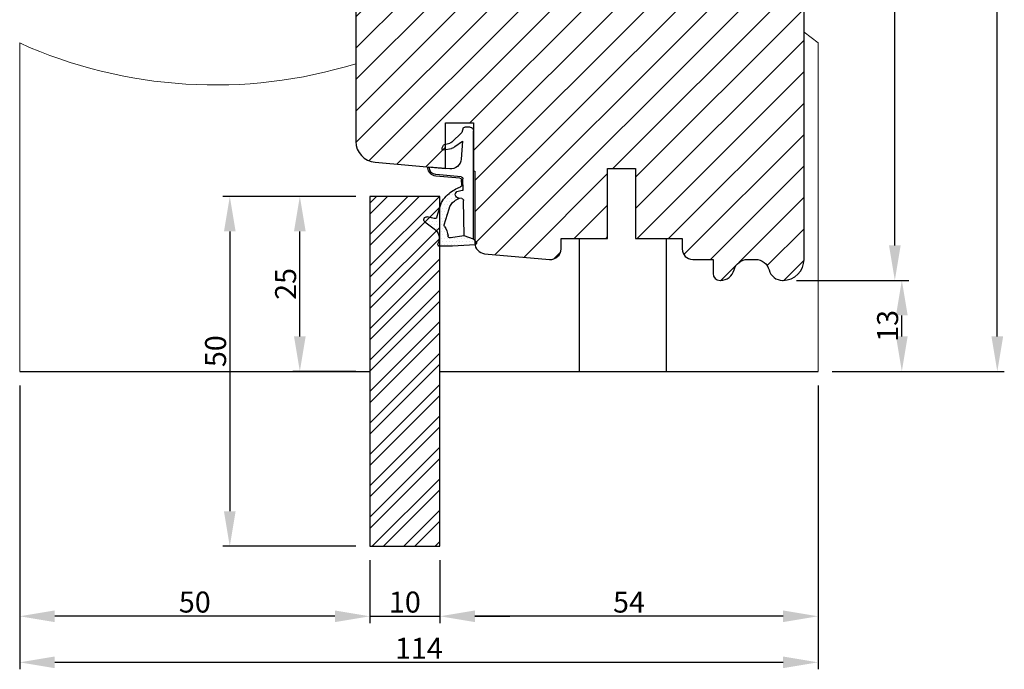
# Model space of a CAD drawing. Units: millimetres. Extents: x 63 to 1919, y -947 to -320.
# Drawn here: x 1279 to 1419, y -621 to -528 of the extents above; entities that cross this region are included whole.
import ezdxf

# ---------------------------------------------------------------- set-up
doc = ezdxf.new("R2010")
doc.units = ezdxf.units.MM
doc.layers.get('0').update_dxf_attribs({"lineweight": 0})
doc.layers.get('DEFPOINTS').update_dxf_attribs({"lineweight": 0})
for name, color, linetype, lineweight in [('01 TABLE', 250, 'Continuous', 13), ('02 MEASURES', 156, 'Continuous', 13), ('03 FRAME', 40, 'Continuous', 25), ('04 FRAME HATCH', 40, 'Continuous', 0), ('05 SASH', 40, 'Continuous', 25), ('06 SASH HATCH', 40, 'Continuous', 0), ('09 ALUMINIUM', 55, 'Continuous', 25), ('10 ALUMINIUM HATCH', 55, 'Continuous', 0), ('13 GASKET', 254, 'Continuous', 25), ('14 GASKET HATCH', 254, 'Continuous', 0), ('HATCH_TÆTNINGS.', 253, 'Continuous', 0)]:
    doc.layers.add(name, color=color, linetype=linetype, lineweight=lineweight)
doc.styles.add('M1x1', font='arial.ttf', dxfattribs={"height": 3})
doc.dimstyles.new('M1x1', dxfattribs={"dimscale": 0, "dimtxt": 3, "dimasz": 5, "dimexe": 1, "dimexo": 2, "dimgap": 0.5, "dimtad": 1, "dimdec": 0, "dimdsep": 46, "dimtxsty": 'M1x1', "dimcen": -1, "dimclrd": 256, "dimclre": 256, "dimclrt": 256, "dimazin": 2, "dimtfac": 1, "dimtdec": 0, "dimtmove": 0, "dimatfit": 3, "dimfxl": 1, "dimtolj": 1, "dimarcsym": 0})

# ---------------------------------------------------------------- blocks, each defined once
blk = doc.blocks.new('*D335')
at = {"layer": '02 MEASURES', "lineweight": -2}
for p, q in [((1326.785670802406, -553.6134777149274), (1307.785670802406, -553.6134777149274)), ((1308.785670802406, -558.6134777149274), (1308.785670802406, -598.6134777149274)), ((1326.785670802406, -603.6134777149274), (1307.785670802406, -603.6134777149274))]:
    blk.add_line(p, q, dxfattribs=at)
at = {"layer": '02 MEASURES'}
for points in [[(1309.619004135739, -558.6134777149274), (1307.952337469073, -558.6134777149274), (1308.785670802406, -553.6134777149274)], [(1307.952337469073, -598.6134777149274), (1309.619004135739, -598.6134777149274), (1308.785670802406, -603.6134777149274)]]:
    blk.add_solid(points, dxfattribs=at)
at = {"layer": 'DEFPOINTS', "color": 0}
for p in [(1328.785670802406, -553.6134777149274), (1308.785670802406, -603.6134777149274), (1328.785670802406, -603.6134777149274)]:
    blk.add_point(p, dxfattribs=at)
at = {"layer": '02 MEASURES', "insert": (1306.754170802406, -575.7266592801333), "char_height": 3, "attachment_point": 5, "rotation": 90, "style": 'M1x1'}
blk.add_mtext('\\A1;50', dxfattribs=at)
blk = doc.blocks.new('*D336')
at = {"layer": '02 MEASURES', "lineweight": -2}
for p, q in [((1328.785670802406, -605.6134777149274), (1328.785670802406, -614.6134777149274)), ((1338.785670802406, -605.6134777149274), (1338.785670802406, -614.6134777149274)), ((1323.785670802406, -613.6134777149274), (1318.785670802406, -613.6134777149274)), ((1328.785670802406, -613.6134777149274), (1338.785670802406, -613.6134777149274)), ((1343.785670802406, -613.6134777149274), (1348.785670802406, -613.6134777149274))]:
    blk.add_line(p, q, dxfattribs=at)
at = {"layer": '02 MEASURES'}
for points in [[(1323.785670802406, -614.4468110482608), (1323.785670802406, -612.780144381594), (1328.785670802406, -613.6134777149274)], [(1343.785670802406, -612.780144381594), (1343.785670802406, -614.4468110482608), (1338.785670802406, -613.6134777149274)]]:
    blk.add_solid(points, dxfattribs=at)
at = {"layer": 'DEFPOINTS', "color": 0}
for p in [(1328.785670802406, -603.6134777149274), (1338.785670802406, -603.6134777149274), (1338.785670802406, -613.6134777149274)]:
    blk.add_point(p, dxfattribs=at)
at = {"layer": '02 MEASURES', "insert": (1333.785670802406, -611.5819777149273), "char_height": 3, "attachment_point": 5, "style": 'M1x1'}
blk.add_mtext('\\A1;10', dxfattribs=at)
blk = doc.blocks.new('*D337')
at = {"layer": '02 MEASURES', "lineweight": -2}
for p, q in [((1392.785670802405, -580.6134777149274), (1392.785670802405, -614.6134777149274)), ((1338.785670802406, -605.6134777149274), (1338.785670802406, -614.6134777149274)), ((1387.785670802405, -613.6134777149274), (1343.785670802406, -613.6134777149274))]:
    blk.add_line(p, q, dxfattribs=at)
at = {"layer": '02 MEASURES'}
for points in [[(1343.785670802406, -612.780144381594), (1343.785670802406, -614.4468110482608), (1338.785670802406, -613.6134777149274)], [(1387.785670802405, -614.4468110482608), (1387.785670802405, -612.780144381594), (1392.785670802405, -613.6134777149274)]]:
    blk.add_solid(points, dxfattribs=at)
at = {"layer": 'DEFPOINTS', "color": 0}
for p in [(1392.785670802405, -578.6134777149274), (1338.785670802406, -603.6134777149274), (1338.785670802406, -613.6134777149274)]:
    blk.add_point(p, dxfattribs=at)
at = {"layer": '02 MEASURES', "insert": (1365.785670802406, -611.5879777149274), "char_height": 3, "attachment_point": 5, "style": 'M1x1'}
blk.add_mtext('\\A1;54', dxfattribs=at)
blk = doc.blocks.new('*D338')
at = {"layer": '02 MEASURES', "lineweight": -2}
for p, q in [((1326.785670802406, -553.6134777149274), (1317.785670802406, -553.6134777149274)), ((1318.785670802406, -573.6134777149274), (1318.785670802406, -558.6134777149274)), ((1326.785670802406, -578.6134777149274), (1317.785670802406, -578.6134777149274))]:
    blk.add_line(p, q, dxfattribs=at)
at = {"layer": '02 MEASURES'}
for points in [[(1319.619004135739, -558.6134777149274), (1317.952337469073, -558.6134777149274), (1318.785670802406, -553.6134777149274)], [(1317.952337469073, -573.6134777149274), (1319.619004135739, -573.6134777149274), (1318.785670802406, -578.6134777149274)]]:
    blk.add_solid(points, dxfattribs=at)
at = {"layer": 'DEFPOINTS', "color": 0}
for p in [(1318.785670802406, -553.6134777149274), (1328.785670802406, -553.6134777149274), (1328.785670802406, -578.6134777149274)]:
    blk.add_point(p, dxfattribs=at)
at = {"layer": '02 MEASURES', "insert": (1316.754170802406, -566.1134777149274), "char_height": 3, "attachment_point": 5, "rotation": 90, "style": 'M1x1'}
blk.add_mtext('\\A1;25', dxfattribs=at)
blk = doc.blocks.new('*D342')
at = {"lineweight": -2}
for p, q in [((1381.132725694404, -463.6935371453002), (1404.744013614063, -463.6935371453002)), ((1403.744013614063, -560.6134777149274), (1403.744013614063, -468.6935371453002)), ((1389.785670802406, -565.6134777149274), (1404.744013614063, -565.6134777149274))]:
    blk.add_line(p, q, dxfattribs=at)
for points in [[(1404.577346947396, -468.6935371453002), (1402.910680280729, -468.6935371453002), (1403.744013614063, -463.6935371453002)], [(1402.910680280729, -560.6134777149274), (1404.577346947396, -560.6134777149274), (1403.744013614063, -565.6134777149274)]]:
    blk.add_solid(points)
at = {"layer": 'DEFPOINTS', "color": 0}
for p in [(1379.132725694404, -463.6935371453002), (1403.744013614063, -463.6935371453002), (1387.785670802406, -565.6134777149274)]:
    blk.add_point(p, dxfattribs=at)
at = {"insert": (1401.712513614063, -514.6535074301138), "char_height": 3, "attachment_point": 5, "rotation": 90, "style": 'M1x1'}
blk.add_mtext('\\A1;102', dxfattribs=at)
blk = doc.blocks.new('A$C3DED3EB6')
at = {"layer": '14 GASKET HATCH'}
h = blk.add_hatch(dxfattribs=at)
h.set_pattern_fill('DOTS', color=256, scale=0.3, style=0)
h.set_pattern_definition([(0, (0, 0), (0.238125, 0.47625), [0, -0.47625])])
h.paths.add_polyline_path([(2.948936325798528, 14.16846693998471, 0.1233562354167789), (3.462178012545062, 15.53323871688144, -0.4239225800832188), (3.804242937811296, 15.79579674342085), (5.772369414261966, 15.50384625492632), (7.098141160953276, 16.01004763302973), (7.428843106313593, 16.3086568259786, 0.5597157698746498), (7.335171942488898, 16.81144107244069), (4.09572431857498, 17.00833822118847, 0.0002130593468304109), (4.092672920077348, 17.00833952144649), (2.299931126161084, 17.00833952144649, 0.5464558960854429), (2.027200924058896, 16.58336657692928, -0.3539851446939941), (1.496402880765118, 14.51120763727593), (0.1611845139370871, 13.51792970499309, 0.816254782021822), (0.4935715264653027, 12.80810857551728), (1.49294220499695, 13.04874910257644, -0.4060012705921573), (1.852746290838354, 12.83548836869574), (2.349653054051487, 11.30021085488008, 0.171791316987674), (3.601842131521952, 9.488127066826289, 0.08868838781472055), (5.241247101306628, 8.51436845434437, -0.3365334673739491), (5.434699850606926, 8.207500155993651), (5.397650425405345, 7.562150165756123, -0.3846007092480884), (5.12410285637668, 7.267504095791452), (1.710883924876585, 6.965704004792455, 0.3870274350668444), (0.5984038476602236, 5.793987987916841, 0.4454802709434807), (0.7068353780697407, 5.692253650880559), (0.7981411609533211, 5.699999839959242), (0.7981411609533211, 5.768880636557924, -0.3934789996797767), (1.726894110965418, 6.766339336388683), (5.321575487777864, 7.084184510813998, 0.3786717659810215), (5.594972098131752, 7.372622299806474), (5.641001670823357, 8.9658250684939, -0.04679589384660147), (4.906248048403036, 9.129273275389526, -0.9099370407024293), (4.99993112616113, 10.12041834656685), (5.087619709753547, 10.13652441294097, -0.05794885857717027), (4.363375262902952, 10.54172437595779, -0.1717913169876739), (3.604472791708702, 11.63995697477824), (2.911863623460575, 13.90052560735183, -0.2382014048105942)])
at = {"layer": '13 GASKET'}
for p, q in [((4.092672920077348, 17.00833952144649), (2.299931126161084, 17.00833952144649)), ((7.335171942488898, 16.81144107244069), (4.09572431857498, 17.00833822118847)), ((5.772369414261959, 15.50384625492632), (3.804242937811296, 15.79579674342085)), ((5.772369414261959, 15.50384625492632), (5.676169262962333, 10.48762552533478)), ((7.098141160953276, 16.01004763302973), (5.772369414261959, 15.50384625492632)), ((7.098141160953276, 16.01004763302973), (7.428843106313593, 16.3086568259786)), ((7.098141160953276, 16.01004763302973), (7.098141160953332, 0.49999983995923)), ((0.1611845139370871, 13.51792970499309), (1.496402880765118, 14.51120763727593)), ((1.49294220499695, 13.04874910257644), (0.4935715264653027, 12.80810857551728)), ((1.852746290838354, 12.83548836869574), (2.349653054051487, 11.30021085488008)), ((2.90608319488382, 13.91939202743762), (3.604472791708702, 11.63995697477824)), ((5.430444792264211, 10.19949228523885), (4.99993112616113, 10.12041834656685)), ((4.999931126161073, 10.12041834656685), (4.999931126161073, 10.12041834656685)), ((5.641001670823357, 8.9658250684939), (5.595072217577979, 7.376087693239441)), ((5.12410285637668, 7.267504095791452), (1.709278646301016, 6.965562064521436)), ((5.321575487777864, 7.084184510813998), (1.726894110965418, 6.766339336388683)), ((5.435711744976288, 8.2251259630834), (5.397650425405345, 7.562150165756123)), ((3.717986449939019, 5.947713325071362), (0.7068353780697407, 5.692253650880559)), ((0.7981411609533211, 5.768880636557924), (0.7981411609533211, 5.699999839959219)), ((5.536640084234307, 1.975276746650678), (5.340774354185385, 4.562737022604864)), ((2.6210456879611, 2.957306085288849), (2.821045687961089, 2.557306085288843)), ((2.840148584136273, 3.242663469674568), (3.958461729907981, 3.013095602064567)), ((2.953871257453045, 2.452124837481904), (3.735590612231022, 2.267122489519181)), ((5.417032402259679, 0.7626071033726589), (3.986089886915863, 2.121591673585357)), ((4.450525210158901, 2.754314901758505), (5.536640084234307, 1.975276746650678)), ((5.63547147074172, 0.09538237915907644), (5.417032402259679, 0.7626071033726589)), ((6.598141160953332, -1.600407699697826e-07), (5.854860838614684, -1.600407699697826e-07))]:
    blk.add_line(p, q, dxfattribs=at)
for centre, radius, start, end in [((2.299931126161084, 16.70833952144648), 0.3, 90, 204.6186343457638), ((4.092672920077348, 13.42788299774188), 3.580456523704592, 89.95117039530214, 90), ((0.4817297788131896, 15.8751865579984), 1.7, 306.6458075218945, 24.61863434576373), ((0.4817297788131896, 15.8751865579984), 3, 325.3259894354836, 353.4550527452148), ((3.760222835918228, 15.49904393276975), 0.3, 81.5623147329421, 173.4550527452147), ((7.227790357431161, 16.53131753685241), 0.3, 312.0806368654311, 69.02634671876179), ((3.195656980497063, 13.99779497818335), 0.3, 145.3259894354836, 195.1497759798413), ((0.3999311261611069, 13.19699348835252), 0.4, 126.6458075218946, 283.5386357810528), ((1.563172505225168, 12.75708541795001), 0.3, 15.14977597984291, 103.5386357810528), ((5.534964695796759, 12.16264331308309), 3.3, 195.1497759798429, 234.1408470553259), ((5.534964695796759, 12.16264331308309), 2, 195.1497759798429, 234.1408470553259), ((6.467720210844675, 13.45313043732662), 3.592290761353148, 234.1408470553259, 247.406910967737), ((4.999931126161073, 9.62041834656685), 0.5, 89.99999999999349, 259.2008842112485), ((5.376249336165699, 10.49455643510845), 0.3, 280.4077113124914, 358.6761759562514), ((7.14484191384463, 13.58614905581413), 5.417253148946114, 229.1545069856906, 249.4273463858496), ((6.144910059580923, 12.96426364068054), 4.03006633689945, 252.1000828832487, 262.8170934079719), ((5.135828648806864, 8.233500247043253), 0.3, 358.4004217958814, 69.42734638584962), ((5.097679659380162, 7.566338187990596), 0.3, 275.0530065277401, 359.200120689523), ((5.295152290781346, 7.383018603013142), 0.3, 275.0530065277401, 358.6761759562514), ((0.6983819571012759, 5.791895708636957), 0.1, 178.8011247955473, 274.849240648168), ((1.798141160953321, 5.768880636557924), 1.2, 94.08561677997454, 178.8011247955473), ((1.798141160953321, 5.768880636557924), 1, 94.08561677997454, 180), ((3.844787764465934, 4.453082458725333), 1.5, 4.192235401705569, 94.84924064816796), ((2.799931126161084, 3.046748804388841), 0.1999999999999993, 78.39945201840169, 206.5650511770649), ((3.757374440032095, 2.033522275635988), 1, 46.11995994685694, 78.39945201840169), ((2.999931126161073, 2.646748804388835), 0.1999999999999993, 206.5650511770649, 256.6853040128094), ((3.620440940460924, 1.780562572251796), 0.5, 43.00468837376319, 76.68530401280935), ((5.854860838614684, 0.2999998399592414), 0.3, 223.0046883737632, 270), ((6.598141160953332, 0.49999983995923), 0.5, 270, 0)]:
    blk.add_arc(centre, radius, start, end, dxfattribs=at)
blk = doc.blocks.new('02 v.side')
at = {"layer": 'HATCH_TÆTNINGS.', "xscale": -1, "rotation": 90}
blk.add_blockref('A$C3DED3EB6', (-1.115849404712208, 7.168774692108855), dxfattribs=at)
blk = doc.blocks.new('*D345')
at = {"layer": '01 TABLE', "lineweight": -2}
for p, q in [((1389.722162475509, -565.6134777149274), (1405.744013614063, -565.6134777149274)), ((1404.744013614063, -573.6134777149274), (1404.744013614063, -570.6134777149274)), ((1394.785670802405, -578.6134777149274), (1405.744013614063, -578.6134777149274))]:
    blk.add_line(p, q, dxfattribs=at)
at = {"layer": '01 TABLE'}
for points in [[(1405.577346947396, -570.6134777149274), (1403.910680280729, -570.6134777149274), (1404.744013614063, -565.6134777149274)], [(1403.910680280729, -573.6134777149274), (1405.577346947396, -573.6134777149274), (1404.744013614063, -578.6134777149274)]]:
    blk.add_solid(points, dxfattribs=at)
at = {"layer": 'DEFPOINTS', "color": 0}
for p in [(1387.722162475509, -565.6134777149274), (1404.744013614063, -565.6134777149274), (1392.785670802405, -578.6134777149274)]:
    blk.add_point(p, dxfattribs=at)
at = {"layer": '01 TABLE', "insert": (1402.712513614063, -572.1134777149274), "char_height": 3, "attachment_point": 5, "rotation": 90, "style": 'M1x1'}
blk.add_mtext('\\A1;13', dxfattribs=at)
blk = doc.blocks.new('*D408')
at = {"layer": '01 TABLE', "lineweight": -2}
for p, q in [((1278.785670802405, -580.6134777149274), (1278.785670802405, -621.1929967805262)), ((1392.785670802405, -580.6134777149274), (1392.785670802405, -621.1929967805262)), ((1283.785670802405, -620.1929967805262), (1387.785670802405, -620.1929967805262))]:
    blk.add_line(p, q, dxfattribs=at)
at = {"layer": '01 TABLE'}
for points in [[(1283.785670802405, -619.3596634471928), (1283.785670802405, -621.0263301138596), (1278.785670802405, -620.1929967805262)], [(1387.785670802405, -621.0263301138596), (1387.785670802405, -619.3596634471928), (1392.785670802405, -620.1929967805262)]]:
    blk.add_solid(points, dxfattribs=at)
at = {"layer": 'DEFPOINTS', "color": 0}
for p in [(1278.785670802405, -578.6134777149274), (1392.785670802405, -578.6134777149274), (1392.785670802405, -620.1929967805262)]:
    blk.add_point(p, dxfattribs=at)
at = {"layer": '01 TABLE', "insert": (1335.785670802405, -618.1869967805262), "char_height": 3, "attachment_point": 5, "style": 'M1x1'}
blk.add_mtext('\\A1;114', dxfattribs=at)
blk = doc.blocks.new('*D409')
at = {"layer": '01 TABLE', "lineweight": -2}
for p, q in [((1278.785670802405, -580.6134777149274), (1278.785670802405, -614.6134777149274)), ((1328.785670802406, -605.6134777149274), (1328.785670802406, -614.6134777149274)), ((1323.785670802406, -613.6134777149274), (1283.785670802405, -613.6134777149274))]:
    blk.add_line(p, q, dxfattribs=at)
at = {"layer": '01 TABLE'}
for points in [[(1283.785670802405, -612.780144381594), (1283.785670802405, -614.4468110482608), (1278.785670802405, -613.6134777149274)], [(1323.785670802406, -614.4468110482608), (1323.785670802406, -612.780144381594), (1328.785670802406, -613.6134777149274)]]:
    blk.add_solid(points, dxfattribs=at)
at = {"layer": 'DEFPOINTS', "color": 0}
for p in [(1278.785670802405, -578.6134777149274), (1328.785670802406, -603.6134777149274), (1278.785670802405, -613.6134777149274)]:
    blk.add_point(p, dxfattribs=at)
at = {"layer": '01 TABLE', "insert": (1303.785670802405, -611.5819777149273), "char_height": 3, "attachment_point": 5, "style": 'M1x1'}
blk.add_mtext('\\A1;50', dxfattribs=at)
blk = doc.blocks.new('*D428')
at = {"layer": '01 TABLE', "lineweight": -2}
for p, q in [((1381.145018409018, -463.6927473017212), (1419.376286058714, -463.6927473017212)), ((1418.376286058714, -573.6134777149274), (1418.376286058714, -468.6927473017212)), ((1394.785670802405, -578.6134777149274), (1419.376286058714, -578.6134777149274))]:
    blk.add_line(p, q, dxfattribs=at)
at = {"layer": '01 TABLE'}
for points in [[(1419.209619392047, -468.6927473017212), (1417.542952725381, -468.6927473017212), (1418.376286058714, -463.6927473017212)], [(1417.542952725381, -573.6134777149274), (1419.209619392047, -573.6134777149274), (1418.376286058714, -578.6134777149274)]]:
    blk.add_solid(points, dxfattribs=at)
at = {"layer": 'DEFPOINTS', "color": 0}
for p in [(1379.145018409018, -463.6927473017212), (1418.376286058714, -463.6927473017212), (1392.785670802405, -578.6134777149274)]:
    blk.add_point(p, dxfattribs=at)
at = {"layer": '01 TABLE', "insert": (1416.344786058714, -521.1531125083243), "char_height": 3, "attachment_point": 5, "rotation": 90, "style": 'M1x1'}
blk.add_mtext('\\A1;115', dxfattribs=at)

msp = doc.modelspace()

# ---------------------------------------------------------------- hatches: boundary and pattern name
at = {"layer": '06 SASH HATCH'}
h = msp.add_hatch(dxfattribs=at)
h.set_pattern_fill('ANSI31', color=256, style=0)
h.set_pattern_definition([(45, (-2317.664487822086, 236.9218414039697), (-2.245064030267288, 2.245064030267288), [])])
h.paths.add_polyline_path([(1390.785670802406, -562.6134777149274), (1390.785670802404, -487.2765871673784, 0.3788661086958588), (1389.029409489216, -485.2914948640956), (1342.785670802406, -479.6134777149274), (1340.285670802406, -479.6134777149274, -0.4142135623731011), (1338.785670802406, -478.1134777149265), (1338.785670802406, -464.6134777149274, 0.4931454260310228), (1337.526851757304, -463.6475518886383), (1335.011819822264, -464.3214526645708, 0.112583550985985), (1334.794380834946, -464.9520644783016, -0.310809103411633), (1334.054951933771, -465.8114588054615, 0.2926117034269699), (1329.674691878479, -470.5715886489262), (1328.909105279712, -474.9134460078641, -0.2835093783468887), (1328.211421951935, -475.6976911251069, 0.3312708873008703), (1326.785670802406, -477.6134777149274), (1326.785670802406, -545.744629299743, 0.3888787318528211), (1329.524203574163, -548.7332133940182), (1339.585670802405, -549.6134777149274), (1339.585670802405, -543.1134777149274), (1343.585670802405, -543.1134777149274), (1343.585670802405, -549.9634323690308), (1343.785670802406, -549.9809301017359), (1343.785670802406, -560.299833144136, 0.3888787318531787), (1345.154937188284, -561.7941251912736), (1354.454937188284, -562.607769762065, 0.4400105308916003), (1356.085670802405, -561.1134777149274), (1356.085670802405, -559.6134777149274), (1362.735670802405, -559.6134777149274), (1362.735670802405, -549.6134777149274), (1366.735670802405, -549.6134777149274), (1366.735670802405, -559.6134777149274), (1373.385670802405, -559.6134777149274), (1373.385670802405, -561.1134777149274, 0.4142135623731822), (1374.885670802405, -562.6134777149274), (1377.785670802406, -562.6134777149274), (1377.785670802406, -564.6134777149274, 0.4142135623733338), (1378.785670802406, -565.6134777149274), (1378.849179129301, -565.6134777149274, 0.3419987131200519), (1380.785670802406, -564.1134777149274, -0.3419987131194209), (1382.722162475509, -562.6134777149274), (1383.849179129303, -562.6134777149274, -0.3419987131196682), (1385.785670802406, -564.1134777149274, 0.3419987131194674), (1387.722162475509, -565.6134777149274), (1387.78567080241, -565.6134777149274, 0.4142135623727735)])
h.paths.add_polyline_path([(1329.674691878479, -470.5715886489262, -0.2926117034269699), (1334.054951933771, -465.8114588054615, 0.310809103411633), (1334.794380834946, -464.9520644783016, -0.112583550985985), (1335.011819822264, -464.3214526645708), (1329.009213667097, -465.9298461363297, 0.3394542588633385), (1326.785670802406, -468.8276236151961), (1326.785670802406, -477.6134777149274, -0.3312708873008703), (1328.211421951935, -475.6976911251069, 0.2835093783468887), (1328.909105279712, -474.9134460078641)], flags=16)
at = {"layer": '10 ALUMINIUM HATCH'}
h = msp.add_hatch(dxfattribs=at)
h.set_pattern_fill('STEEL', color=256, style=0)
h.set_pattern_definition([(45, (392.3451718996924, -688.8570735387274), (-2.245064030267288, 2.245064030267288), []), (45, (392.3451718996924, -687.2695735387273), (-2.245064030267288, 2.245064030267288), [])])
h.paths.add_polyline_path([(1338.785670802406, -603.6134777149274), (1338.785670802406, -553.6134777149274), (1328.785670802406, -553.6134777149274), (1328.785670802406, -603.6134777149274)])

# ---------------------------------------------------------------- linework, layer by layer
at = {"layer": '03 FRAME'}
for p, q in [((1358.685670802405, -559.6134777149274), (1358.685670802405, -578.6134777149274)), ((1371.085670802405, -559.6134777149274), (1371.085670802405, -578.6134777149274)), ((1278.785670802405, -578.6134777149274), (1328.785670802406, -578.6134777149274)), ((1338.785670802406, -578.6134777149274), (1392.785670802405, -578.6134777149274))]:
    msp.add_line(p, q, dxfattribs=at)
at = {"layer": '04 FRAME HATCH'}
for p, q in [((1392.785670802405, -531.6856374948869), (1390.785670802405, -530.12885135513)), ((1278.785670802405, -531.6856374948869), (1278.785670802405, -578.6134777149274)), ((1392.785670802405, -578.6134777149274), (1392.785670802405, -531.6856374948869))]:
    msp.add_line(p, q, dxfattribs=at)
msp.add_arc((1306.689458047699, -469.814064843774), 67.87276953943024, 245.724850015539, 287.2227018480362, dxfattribs=at)
at = {"layer": '05 SASH'}
msp.add_lwpolyline([(1326.785670802406, -468.8276236151961), (1326.785670802406, -545.744629299743, 0.3888787318529501), (1329.524203574163, -548.7332133940182), (1339.585670802405, -549.6134777149274), (1339.585670802405, -543.1134777149274), (1343.585670802405, -543.1134777149274), (1343.585670802405, -549.9634323690308), (1343.785670802406, -549.9809301017359), (1343.785670802406, -560.299833144136, 0.38887873185273), (1345.154937188284, -561.7941251912736), (1354.454937188284, -562.607769762065, 0.440010530891676), (1356.085670802405, -561.1134777149274), (1356.085670802405, -559.6134777149274), (1362.735670802405, -559.6134777149274), (1362.735670802405, -549.6134777149274), (1366.735670802405, -549.6134777149274), (1366.735670802405, -559.6134777149274), (1373.385670802405, -559.6134777149274), (1373.385670802405, -561.1134777149274, 0.4142135623730935), (1374.885670802405, -562.6134777149274), (1377.785670802406, -562.6134777149274), (1377.785670802406, -564.6134777149274, 0.414213562372893), (1378.785670802406, -565.6134777149274), (1378.849179129301, -565.6134777149274, 0.3419987131198245), (1380.785670802406, -564.1134777149274, -0.3419987131194209), (1382.722162475509, -562.6134777149274), (1383.849179129301, -562.6134777149274, -0.3419987131196583), (1385.785670802406, -564.1134777149274, 0.3419987131194674), (1387.722162475509, -565.6134777149274), (1387.785670802406, -565.6134777149274, 0.4142135623730686), (1390.785670802406, -562.6134777149274), (1390.785670802404, -487.2765871673784, 0.3788661086955735)], format="xyb", dxfattribs=at)
at = {"layer": '09 ALUMINIUM'}
for p, q in [((1338.785670802406, -553.6134777149274), (1328.785670802406, -553.6134777149274)), ((1328.785670802406, -553.6134777149274), (1328.785670802406, -603.6134777149274)), ((1338.785670802406, -603.6134777149274), (1338.785670802406, -553.6134777149274)), ((1328.785670802406, -603.6134777149274), (1338.785670802406, -603.6134777149274))]:
    msp.add_line(p, q, dxfattribs=at)

# ---------------------------------------------------------------- block references
at = {"rotation": 90.0000000000001}
msp.add_blockref('02 v.side', (1343.65630433356, -542.6134744376615), dxfattribs=at)

# ---------------------------------------------------------------- dimensions: what is measured, and where the dimension line sits
at = {"color": 0}
dim = msp.add_linear_dim(base=(1403.744013614063, -463.6935371453002), p1=(1387.785670802406, -565.6134777149274), p2=(1379.132725694404, -463.6935371453002), angle=90, dimstyle='M1x1', override={"dimscale": 1}, dxfattribs=at)
dim.commit()
dim.dimension.update_dxf_attribs({"geometry": '*D342', "text_midpoint": (1401.712513614063, -514.6535074301138)})
at = {"layer": '01 TABLE'}
for base, p2, picture, middle in [((1418.376286058714, -463.6927473017212), (1379.145018409018, -463.6927473017212), '*D428', (1416.344786058714, -521.1531125083243)), ((1404.744013614063, -565.6134777149274), (1387.722162475509, -565.6134777149274), '*D345', (1402.712513614063, -572.1134777149274))]:
    dim = msp.add_linear_dim(base=base, p1=(1392.785670802405, -578.6134777149274), p2=p2, angle=90, dimstyle='M1x1', override={"dimscale": 1}, dxfattribs=at)
    dim.commit()
    dim.dimension.update_dxf_attribs({"geometry": picture, "text_midpoint": middle})
for base, p1, p2, picture, middle in [((1392.785670802405, -620.1929967805262), (1278.785670802405, -578.6134777149274), (1392.785670802405, -578.6134777149274), '*D408', (1335.785670802405, -618.1869967805262)), ((1278.785670802405, -613.6134777149274), (1328.785670802406, -603.6134777149274), (1278.785670802405, -578.6134777149274), '*D409', (1303.785670802405, -611.5819777149273))]:
    dim = msp.add_linear_dim(base=base, p1=p1, p2=p2, dimstyle='M1x1', override={"dimscale": 1}, dxfattribs=at)
    dim.commit()
    dim.dimension.update_dxf_attribs({"geometry": picture, "text_midpoint": middle})
at = {"layer": '02 MEASURES'}
dim = msp.add_linear_dim(base=(1308.785670802406, -603.6134777149274), p1=(1328.785670802406, -553.6134777149274), p2=(1328.785670802406, -603.6134777149274), angle=90, dimstyle='M1x1', override={"dimscale": 1, "dimtxsty": 'M1x1'}, dxfattribs=at)
dim.commit()
dim.dimension.update_dxf_attribs({"geometry": '*D335', "text_midpoint": (1308.785670802406, -575.7266592801333), "dimtype": 160})
dim = msp.add_linear_dim(base=(1318.785670802406, -553.6134777149274), p1=(1328.785670802406, -578.6134777149274), p2=(1328.785670802406, -553.6134777149274), angle=90, dimstyle='M1x1', override={"dimscale": 1, "dimtxsty": 'M1x1'}, dxfattribs=at)
dim.commit()
dim.dimension.update_dxf_attribs({"geometry": '*D338', "text_midpoint": (1316.754170802406, -566.1134777149274)})
for p1, picture, middle in [((1392.785670802405, -578.6134777149274), '*D337', (1365.785670802406, -611.5879777149274)), ((1328.785670802406, -603.6134777149274), '*D336', (1333.785670802406, -611.5819777149273))]:
    dim = msp.add_linear_dim(base=(1338.785670802406, -613.6134777149274), p1=p1, p2=(1338.785670802406, -603.6134777149274), dimstyle='M1x1', override={"dimscale": 1, "dimtxsty": 'M1x1'}, dxfattribs=at)
    dim.commit()
    dim.dimension.update_dxf_attribs({"geometry": picture, "text_midpoint": middle})

doc.saveas('drawing.dxf')
